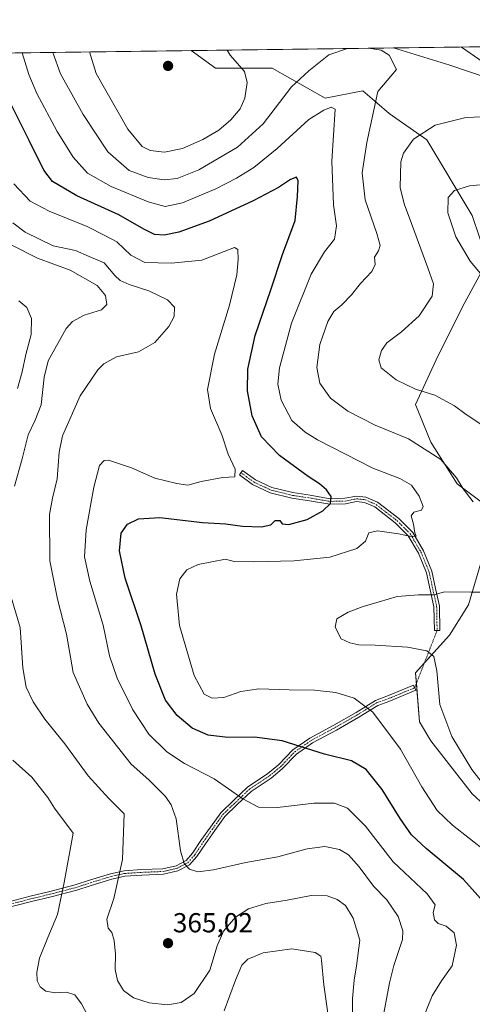
# Model space of a CAD drawing. Units: metres. Extents: x 591025 to 594491, y 4680470 to 4682804.
# Drawn here: x 593546 to 593711, y 4682445 to 4682804 of the extents above; entities that cross this region are included whole.
import ezdxf
from ezdxf.enums import TextEntityAlignment as Align

# ---------------------------------------------------------------- set-up
doc = ezdxf.new("R2010")
doc.units = ezdxf.units.M
doc.header["$MEASUREMENT"] = 0
doc.linetypes.add('TRAZO_Y_PUNTO', pattern=[1, 0.5, -0.25, 0, -0.25])
for name, color, linetype, lineweight in [('Camino', 19, 'Continuous', 0), ('Camino Cxs', 19, 'Continuous', 0), ('Camino eje', 39, 'TRAZO_Y_PUNTO', 13), ('Camino eje virtual', 6, 'TRAZO_Y_PUNTO', 0), ('Carátula', 7, 'Continuous', 5), ('Comarca CxS', 133, 'Continuous', 0), ('Comunidad Autónoma CxS', 142, 'Continuous', 0), ('Cultivos leñosos', 92, 'Continuous', 0), ('Cultivos leñosos CxS', 92, 'Continuous', 0), ('Curva de nivel maestra', 36, 'Continuous', 30), ('Curva de nivel normal', 36, 'Continuous', 0), ('Matorral', 135, 'Continuous', 0), ('Matorral CxS', 135, 'Continuous', 0), ('Municipio CxS', 142, 'Continuous', 0), ('Pastizal CxS', 92, 'Continuous', 0), ('Provincia CxS', 1, 'Continuous', 0), ('Punto de cota en terreno', 7, 'Continuous', 0), ('Rótulo de punto de cota en terreno', 19, 'Continuous', 0)]:
    doc.layers.add(name, color=color, linetype=linetype, lineweight=lineweight)
doc.styles.add('Arial', font='txt', dxfattribs={"height": 0.2})

# ---------------------------------------------------------------- blocks, each defined once
blk = doc.blocks.new('*U160')
at = {"layer": 'Curva de nivel normal', "color": 36, "linetype": 'Continuous', "lineweight": 0}
blk.add_polyline3d([(593546.6, 4682791.89, 380), (593549.04, 4682784.05, 380), (593551.93, 4682777.1, 380), (593559.43, 4682763.31, 380), (593565.24, 4682753.92, 380), (593570.48, 4682748.14, 380), (593579.05, 4682743.23, 380), (593592.5, 4682737.61, 380), (593598.77, 4682735.93, 380), (593605.07, 4682737.3, 380), (593617.16, 4682742.37, 380), (593624.73, 4682746.23, 380), (593631.02, 4682750.13, 380), (593639.55, 4682757.11, 380), (593651.02, 4682767.69, 380), (593656.5, 4682771, 380), (593659.16, 4682772.06, 380), (593660.67, 4682771.43, 380), (593659.46, 4682752.5, 380), (593660.01, 4682736.55, 380), (593661.09, 4682728.94, 380), (593660.37, 4682724.09, 380), (593656.74, 4682719.49, 380), (593651.93, 4682711.31, 380), (593644.71, 4682693.43, 380), (593640.34, 4682677.26, 380), (593639.7, 4682671.26, 380), (593641, 4682665.39, 380), (593644.82, 4682658.02, 380), (593649.66, 4682653.74, 380), (593654.18, 4682651.03, 380), (593674.39, 4682640.74, 380), (593684.23, 4682636.87, 380), (593688.51, 4682634.45, 380), (593691.25, 4682630.47, 380), (593692.76, 4682626.74, 380), (593692.13, 4682625.38, 380), (593689.27, 4682624.69, 380), (593688.31, 4682623.38, 380), (593689.14, 4682620.32, 380), (593689.71, 4682617.09, 380), (593690.2, 4682615.89, 380), (593688.3, 4682615.84, 380), (593683.7, 4682616.81, 380), (593676.06, 4682617.88, 380), (593672.9, 4682617.18, 380), (593671.67, 4682614.11, 380), (593668.6, 4682611.44, 380), (593658.65, 4682608.27, 380), (593645.73, 4682606.92, 380), (593630.85, 4682606.54, 380), (593623.88, 4682606.75, 380), (593620.68, 4682607.52, 380), (593610.79, 4682605.6, 380), (593606.6, 4682603.62, 380), (593604.01, 4682600.44, 380), (593602.79, 4682594.84, 380), (593603.9, 4682583.41, 380), (593609.29, 4682565.16, 380), (593612.94, 4682558.44, 380), (593615.86, 4682556.91, 380), (593620.09, 4682557.13, 380), (593626.32, 4682559.34, 380), (593632.89, 4682560.28, 380), (593643.87, 4682559.93, 380), (593653.08, 4682559.81, 380), (593660.9, 4682558.96, 380), (593667.52, 4682556.89, 380), (593674.42, 4682551.81, 380), (593684.49, 4682538.4, 380), (593692.26, 4682524.65, 380), (593697.76, 4682516.02, 380), (593703.36, 4682510.69, 380), (593715.82, 4682500.96, 380)], dxfattribs=at)
blk = doc.blocks.new('*U161')
at = {"layer": 'Curva de nivel normal', "color": 36, "linetype": 'Continuous', "lineweight": 0}
for points in [[(593557.77, 4682792.04, 385), (593560.58, 4682784.2, 385), (593568.82, 4682769.47, 385), (593577.82, 4682755.86, 385), (593585.6, 4682749.06, 385), (593592.54, 4682746.55, 385), (593598.41, 4682745.62, 385), (593603.12, 4682746.16, 385), (593610.94, 4682749.32, 385), (593625.12, 4682757.53, 385), (593634.4, 4682766.02, 385), (593644.75, 4682779.47, 385), (593651.07, 4682785.39, 385), (593658.31, 4682791.18, 385), (593665.19, 4682793.43, 385), (593666.04, 4682793.47, 385)], [(593672.78, 4682793.56, 385), (593677.46, 4682792.9, 385), (593680.26, 4682791.03, 385), (593683.03, 4682785.82, 385), (593676.24, 4682777.77, 385), (593672.23, 4682759.22, 385), (593670.44, 4682748.26, 385), (593671.62, 4682738.44, 385), (593675.82, 4682726.12, 385), (593677.07, 4682721.77, 385), (593676.49, 4682719.77, 385), (593675.02, 4682717.56, 385), (593675.18, 4682714.78, 385), (593673.96, 4682712.26, 385), (593669.82, 4682707.94, 385), (593666.56, 4682703.77, 385), (593663.02, 4682700.1, 385), (593660.12, 4682697.7, 385), (593657.92, 4682694.11, 385), (593655.03, 4682685.74, 385), (593653.93, 4682677.35, 385), (593655.09, 4682671.62, 385), (593658.98, 4682666.2, 385), (593665.23, 4682661.49, 385), (593675.18, 4682656.28, 385), (593687.33, 4682651.38, 385), (593699.09, 4682643.8, 385), (593704.82, 4682637.2, 385), (593707.22, 4682633.15, 385), (593710.88, 4682628.37, 385)], [(593715.7, 4682595.48, 385), (593710.06, 4682595.59, 385), (593700.59, 4682595.64, 385), (593696.6, 4682594.5, 385), (593691.02, 4682594.55, 385), (593683.22, 4682593.99, 385), (593676.73, 4682592, 385), (593670.8, 4682590.32, 385), (593665.33, 4682588.2, 385), (593661.29, 4682585.78, 385), (593660.68, 4682582.77, 385), (593662.8, 4682578.53, 385), (593666.03, 4682577.09, 385), (593669.25, 4682576.31, 385), (593675.18, 4682576.24, 385), (593686.99, 4682575.46, 385), (593694.02, 4682574.14, 385), (593696.57, 4682572.13, 385), (593697.66, 4682566.94, 385), (593698.76, 4682554.61, 385), (593703.2, 4682543.04, 385), (593710.41, 4682530.94, 385), (593716.4, 4682523.37, 385)]]:
    blk.add_polyline3d(points, dxfattribs=at)
blk = doc.blocks.new('*U163')
at = {"layer": 'Curva de nivel normal', "color": 36, "linetype": 'Continuous', "lineweight": 0}
for points in [[(593571.13, 4682792.21, 390), (593573.62, 4682784.37, 390), (593585.17, 4682764.17, 390), (593590.3, 4682757.76, 390), (593593.29, 4682756.39, 390), (593598.48, 4682755.77, 390), (593605.01, 4682757.1, 390), (593612.38, 4682760.32, 390), (593618.32, 4682763.79, 390), (593622.65, 4682767.47, 390), (593625.99, 4682771.53, 390), (593627.68, 4682775.45, 390), (593628.53, 4682781.07, 390), (593627.65, 4682785.08, 390), (593622.45, 4682791.11, 390), (593621.31, 4682792.88, 390)], [(593706.65, 4682794.01, 390), (593717.74, 4682786.28, 390)], [(593723.18, 4682769.02, 390), (593708.27, 4682768.36, 390), (593697.11, 4682765.56, 390), (593689.21, 4682760.52, 390), (593685.58, 4682755.32, 390), (593684.51, 4682752.22, 390), (593684.29, 4682742.91, 390), (593685.73, 4682736.96, 390), (593688.49, 4682729.77, 390), (593694.41, 4682713.58, 390), (593696.46, 4682707.74, 390), (593696.01, 4682703.27, 390), (593691.26, 4682696.2, 390), (593684.85, 4682690.33, 390), (593679.52, 4682686.3, 390), (593677.51, 4682683.48, 390), (593676.53, 4682680.11, 390), (593677.44, 4682677.24, 390), (593682.89, 4682672.85, 390), (593689.92, 4682669.44, 390), (593696.94, 4682667.26, 390), (593704.06, 4682663.4, 390), (593708.36, 4682660.21, 390), (593713.72, 4682656.76, 390)]]:
    blk.add_polyline3d(points, dxfattribs=at)
blk = doc.blocks.new('*U167')
at = {"layer": 'Curva de nivel normal', "color": 36, "linetype": 'Continuous', "lineweight": 0}
blk.add_polyline3d([(593718.72, 4682744.27, 395), (593709.56, 4682743.47, 395), (593704.16, 4682741.73, 395), (593701.79, 4682739.18, 395), (593701.7, 4682733.62, 395), (593704.58, 4682724.96, 395), (593709.86, 4682716.1, 395), (593714.83, 4682710.13, 395)], dxfattribs=at)
blk = doc.blocks.new('*U173')
at = {"layer": 'Curva de nivel maestra', "color": 36, "linetype": 'Continuous', "lineweight": 30}
blk.add_polyline3d([(593715.79, 4682481.6, 375), (593707.37, 4682490.87, 375), (593693.8, 4682502.25, 375), (593688.49, 4682507.21, 375), (593684.29, 4682513.18, 375), (593677.78, 4682523.67, 375), (593671.98, 4682531, 375), (593666.54, 4682534.09, 375), (593656.79, 4682536.52, 375), (593641.3, 4682541.36, 375), (593631.26, 4682542.76, 375), (593621.5, 4682542.64, 375), (593614.34, 4682543.49, 375), (593608.5, 4682546.02, 375), (593603.03, 4682550.62, 375), (593598.8, 4682556.23, 375), (593595.02, 4682565.71, 375), (593589.98, 4682583.27, 375), (593584.19, 4682600.57, 375), (593582.13, 4682610.56, 375), (593582.69, 4682617.07, 375), (593585.02, 4682620.35, 375), (593589.01, 4682622.28, 375), (593596.82, 4682622.72, 375), (593612.34, 4682620.84, 375), (593620.68, 4682620.37, 375), (593626.84, 4682619.6, 375), (593633.78, 4682619.35, 375), (593637.16, 4682620.04, 375), (593638.84, 4682621.57, 375), (593640.48, 4682621.63, 375), (593641.38, 4682620.44, 375), (593643.81, 4682620.12, 375), (593650.4, 4682621.95, 375), (593656.18, 4682625.16, 375), (593659, 4682627.83, 375), (593659.14, 4682630.41, 375), (593657.46, 4682632.77, 375), (593654.88, 4682635.03, 375), (593650.77, 4682637.68, 375), (593640.33, 4682645.35, 375), (593633.75, 4682652.08, 375), (593630.45, 4682659.74, 375), (593628.71, 4682668.8, 375), (593628.84, 4682676.73, 375), (593631.56, 4682688.99, 375), (593637.2, 4682705.57, 375), (593641.48, 4682718.45, 375), (593646.07, 4682730.81, 375), (593646.95, 4682739.54, 375), (593647.14, 4682745.35, 375), (593646.5, 4682746.68, 375), (593644.4, 4682745.84, 375), (593640.06, 4682742.93, 375), (593630.81, 4682737.99, 375), (593614.71, 4682730.65, 375), (593603.74, 4682726.56, 375), (593598.39, 4682725.48, 375), (593594.77, 4682725.8, 375), (593590.96, 4682727.66, 375), (593581.89, 4682732.97, 375), (593566.54, 4682739.78, 375), (593557.65, 4682745.07, 375), (593554.47, 4682749.17, 375), (593549.22, 4682759.94, 375), (593542.09, 4682774.06, 375)], dxfattribs=at)
blk = doc.blocks.new('5PATER')
at = {"layer": 'Carátula', "linetype": 'Continuous', "lineweight": 5}
h = blk.add_hatch(color=250, dxfattribs=at)
edge = h.paths.add_edge_path()
edge.add_ellipse((0, 0.01), major_axis=(-1.33, -1.34), ratio=0.999422, start_angle=0, end_angle=360)

msp = doc.modelspace()

# ---------------------------------------------------------------- linework, layer by layer
at = {"layer": 'Camino', "color": 19, "linetype": 'Continuous', "lineweight": 0}
for points in [[(593651.58, 4682630.82, 373.69), (593658.8, 4682629.56, 374.81), (593664.17, 4682629.72, 375.73), (593668.36, 4682630.52, 376.43), (593671.84, 4682630.17, 376.88), (593676.07, 4682628.32, 377.4), (593683.83, 4682622.33, 378.9), (593688.89, 4682617.27, 380.03), (593692.8, 4682610.59, 380.97), (593695.88, 4682603.14, 382.56), (593697.17, 4682596.86, 384.15), (593698.62, 4682590.42, 385.59), (593698.78, 4682581.59, 385.97), (593696.78, 4682581.55, 385.83), (593696.62, 4682590.18, 385.5), (593695.21, 4682596.44, 384.27), (593693.96, 4682602.55, 382.76), (593691, 4682609.7, 381.1), (593687.29, 4682616.04, 379.97), (593682.51, 4682620.82, 378.99), (593675.04, 4682626.58, 377.51), (593671.33, 4682628.22, 376.7), (593668.45, 4682628.5, 376.29), (593664.39, 4682627.72, 375.8), (593658.65, 4682627.56, 374.83), (593651.26, 4682628.84, 373.5), (593644.88, 4682629.8, 372.75), (593636.96, 4682631.74, 371.68), (593630.59, 4682634.68, 370.73), (593625.75, 4682638.23, 370.04), (593626.93, 4682639.84, 370.39), (593631.61, 4682636.41, 370.96), (593637.62, 4682633.64, 371.59), (593645.26, 4682631.76, 372.89), (593651.58, 4682630.82, 373.69)], [(593538.51, 4682481.98, 349.36), (593549.55, 4682484.85, 352.15), (593556.64, 4682486.54, 353.97), (593565.92, 4682488.97, 356.05), (593571.19, 4682490.65, 357.06), (593578.75, 4682493, 358.82), (593583.73, 4682494.08, 359.97), (593590.17, 4682494.51, 361.64), (593597.81, 4682494.82, 363.48), (593602.68, 4682495.94, 364.36), (593606.32, 4682497.81, 365.04), (593608.69, 4682500.47, 365.5), (593611.73, 4682505.08, 366.38), (593615.23, 4682509.97, 367.3), (593618.99, 4682515.23, 368.33), (593623.71, 4682519.74, 369.44), (593628.75, 4682524.56, 370.68), (593636.09, 4682529.45, 372.19), (593640.02, 4682532.66, 373.08), (593645.24, 4682538.09, 374.46), (593651.4, 4682542.41, 375.83), (593660.12, 4682547.09, 377.33), (593668.24, 4682551.73, 378.97), (593675.3, 4682556.12, 380.47), (593679.5, 4682557.62, 381.32), (593689.22, 4682561.64, 383.55), (593689.98, 4682559.79, 383.69), (593680.22, 4682555.76, 381.17), (593676.17, 4682554.3, 380.3), (593669.26, 4682550.01, 378.75), (593661.08, 4682545.34, 377.07), (593652.45, 4682540.7, 375.53), (593646.54, 4682536.56, 374.28), (593641.38, 4682531.19, 372.91), (593637.28, 4682527.84, 372.01), (593630.01, 4682522.99, 370.52), (593625.1, 4682518.29, 369.36), (593620.51, 4682513.91, 368.36), (593616.86, 4682508.8, 367.38), (593613.38, 4682503.95, 366.42), (593610.28, 4682499.25, 365.57), (593607.57, 4682496.2, 365.01), (593603.37, 4682494.04, 364.37), (593598.08, 4682492.83, 363.54), (593590.27, 4682492.51, 361.76), (593584.01, 4682492.09, 360.16), (593579.26, 4682491.06, 359.05), (593571.79, 4682488.74, 357.31), (593566.48, 4682487.04, 356.3), (593557.13, 4682484.6, 354.08), (593550.03, 4682482.91, 352.29), (593539.06, 4682480.06, 349.5)]]:
    msp.add_polyline3d(points, dxfattribs=at)
at = {"layer": 'Camino Cxs', "color": 19, "linetype": 'Continuous', "lineweight": 0}
msp.add_polyline3d([(593651.58, 4682630.82, 373.69), (593658.8, 4682629.56, 374.81), (593664.17, 4682629.72, 375.73), (593668.36, 4682630.52, 376.43), (593671.84, 4682630.17, 376.88), (593676.07, 4682628.32, 377.4), (593683.83, 4682622.33, 378.9), (593688.89, 4682617.27, 380.03), (593692.8, 4682610.59, 380.97), (593695.88, 4682603.14, 382.56), (593697.17, 4682596.86, 384.15), (593698.62, 4682590.42, 385.59), (593698.78, 4682581.59, 385.97), (593696.78, 4682581.55, 385.83), (593696.62, 4682590.18, 385.5), (593695.21, 4682596.44, 384.27), (593693.96, 4682602.55, 382.76), (593691, 4682609.7, 381.1), (593687.29, 4682616.04, 379.97), (593682.51, 4682620.82, 378.99), (593675.04, 4682626.58, 377.51), (593671.33, 4682628.22, 376.7), (593668.45, 4682628.5, 376.29), (593664.39, 4682627.72, 375.8), (593658.65, 4682627.56, 374.83), (593651.26, 4682628.84, 373.5), (593644.88, 4682629.8, 372.75), (593636.96, 4682631.74, 371.68), (593630.59, 4682634.68, 370.73), (593625.75, 4682638.23, 370.04), (593626.93, 4682639.84, 370.39), (593631.61, 4682636.41, 370.96), (593637.62, 4682633.64, 371.59), (593645.26, 4682631.76, 372.89), (593651.58, 4682630.82, 373.69)], close=True, dxfattribs=at)
msp.add_polyline3d([(593538.51, 4682481.98, 349.36), (593549.55, 4682484.85, 352.15), (593556.64, 4682486.54, 353.97), (593565.92, 4682488.97, 356.05), (593571.19, 4682490.65, 357.06), (593578.75, 4682493, 358.82), (593583.73, 4682494.08, 359.97), (593590.17, 4682494.51, 361.64), (593597.81, 4682494.82, 363.48), (593602.68, 4682495.94, 364.36), (593606.32, 4682497.81, 365.04), (593608.69, 4682500.47, 365.5), (593611.73, 4682505.08, 366.38), (593615.23, 4682509.97, 367.3), (593618.99, 4682515.23, 368.33), (593623.71, 4682519.74, 369.44), (593628.75, 4682524.56, 370.68), (593636.09, 4682529.45, 372.19), (593640.02, 4682532.66, 373.08), (593645.24, 4682538.09, 374.46), (593651.4, 4682542.41, 375.83), (593660.12, 4682547.09, 377.33), (593668.24, 4682551.73, 378.97), (593675.3, 4682556.12, 380.47), (593679.5, 4682557.62, 381.32), (593689.22, 4682561.64, 383.55), (593689.98, 4682559.79, 383.69), (593680.22, 4682555.76, 381.17), (593676.17, 4682554.3, 380.3), (593669.26, 4682550.01, 378.75), (593661.08, 4682545.34, 377.07), (593652.45, 4682540.7, 375.53), (593646.54, 4682536.56, 374.28), (593641.38, 4682531.19, 372.91), (593637.28, 4682527.84, 372.01), (593630.01, 4682522.99, 370.52), (593625.1, 4682518.29, 369.36), (593620.51, 4682513.91, 368.36), (593616.86, 4682508.8, 367.38), (593613.38, 4682503.95, 366.42), (593610.28, 4682499.25, 365.57), (593607.57, 4682496.2, 365.01), (593603.37, 4682494.04, 364.37), (593598.08, 4682492.83, 363.54), (593590.27, 4682492.51, 361.76), (593584.01, 4682492.09, 360.16), (593579.26, 4682491.06, 359.05), (593571.79, 4682488.74, 357.31), (593566.48, 4682487.04, 356.3), (593557.13, 4682484.6, 354.08), (593550.03, 4682482.91, 352.29), (593539.06, 4682480.06, 349.5)], dxfattribs=at)
at = {"layer": 'Camino eje', "color": 39, "linetype": 'TRAZO_Y_PUNTO', "lineweight": 13}
for points in [[(593626.34, 4682639.04, 370.17), (593631.1, 4682635.55, 370.84), (593637.29, 4682632.69, 371.61), (593645.07, 4682630.78, 372.82), (593651.42, 4682629.83, 373.59), (593658.72, 4682628.56, 374.69), (593664.28, 4682628.72, 375.67), (593668.41, 4682629.51, 376.36), (593671.58, 4682629.2, 376.74), (593675.55, 4682627.45, 377.45), (593683.17, 4682621.58, 378.93), (593688.09, 4682616.65, 379.97), (593691.9, 4682610.15, 381), (593694.92, 4682602.84, 382.66), (593696.19, 4682596.65, 384.19), (593697.62, 4682590.3, 385.54), (593697.78, 4682581.57, 385.9)], [(593538.79, 4682481.02, 349.43), (593549.79, 4682483.88, 352.23), (593556.88, 4682485.57, 354.02), (593566.2, 4682488.01, 356.17), (593571.49, 4682489.7, 357.18), (593579, 4682492.03, 358.94), (593583.87, 4682493.09, 360.05), (593590.22, 4682493.51, 361.68), (593597.95, 4682493.83, 363.53), (593603.03, 4682494.99, 364.37), (593606.94, 4682497, 365.04), (593609.48, 4682499.86, 365.54), (593612.55, 4682504.52, 366.4), (593616.04, 4682509.38, 367.35), (593619.75, 4682514.57, 368.35), (593624.41, 4682519.01, 369.4), (593629.38, 4682523.78, 370.59), (593636.68, 4682528.65, 372.1), (593640.7, 4682531.93, 372.99), (593645.89, 4682537.32, 374.37), (593651.92, 4682541.56, 375.68), (593660.6, 4682546.21, 377.2), (593668.75, 4682550.87, 378.85), (593675.73, 4682555.21, 380.38), (593679.86, 4682556.69, 381.24), (593689.6, 4682560.71, 383.62)]]:
    msp.add_polyline3d(points, dxfattribs=at)
at = {"layer": 'Camino eje virtual', "color": 6, "linetype": 'TRAZO_Y_PUNTO', "lineweight": 0}
msp.add_polyline3d([(593697.78, 4682581.57, 385.9), (593689.6, 4682560.71, 383.62)], dxfattribs=at)
at = {"layer": 'Comarca CxS', "color": 133, "linetype": 'Continuous', "lineweight": 0}
msp.add_polyline3d([(591066.39, 4682759.09, 288.46), (594460.09, 4682803.97, 393.62), (594460.09, 4682803.97, 393.62), (594491.2, 4680490.83, 311.34)], dxfattribs=at)
msp.add_polyline3d([(591066.39, 4682759.09, 288.46), (594460.09, 4682803.97, 393.62), (594460.09, 4682803.97, 393.62), (594491.2, 4680490.83, 311.34)], dxfattribs=at)
at = {"layer": 'Comunidad Autónoma CxS', "color": 142, "linetype": 'Continuous', "lineweight": 0}
msp.add_polyline3d([(591066.39, 4682759.09, 288.46), (594460.09, 4682803.97, 393.62), (594460.09, 4682803.97, 393.62), (594491.2, 4680490.83, 311.34)], dxfattribs=at)
msp.add_polyline3d([(591066.39, 4682759.09, 288.46), (594460.09, 4682803.97, 393.62), (594460.09, 4682803.97, 393.62), (594491.2, 4680490.83, 311.34)], dxfattribs=at)
at = {"layer": 'Cultivos leñosos', "color": 92, "linetype": 'Continuous', "lineweight": 0}
for points in [[(593608.19, 4682792.7, 393.48), (593681.89, 4682793.68, 385.18)], [(594096.18, 4682657.66, 401.38), (594094.52, 4682663, 402.35), (594086.34, 4682668.84, 402.82), (594080.66, 4682672.9, 402.92), (594067.8, 4682676.86, 402.08), (594067.02, 4682676.86, 401.96), (594053.94, 4682676.86, 400.72), (594038.5, 4682669.59, 397.37), (594031.34, 4682672.94, 397.67), (594021.73, 4682677.5, 397.88), (594019.94, 4682678.35, 397.85), (594019.58, 4682678.52, 397.85), (593976.58, 4682698.94, 394.06), (593919.97, 4682720.29, 393.73), (593914.65, 4682722.24, 394.37), (593878.59, 4682735.46, 399.22), (593877.77, 4682735.76, 399.22), (593854.69, 4682744.22, 399.3), (593840.67, 4682746.76, 399.15), (593787.04, 4682756.48, 395.14), (593755.68, 4682765.85, 392.64), (593723.56, 4682780.27, 389.66), (593702.42, 4682787.36, 386.96), (593681.89, 4682793.68, 385.18)], [(593608.19, 4682792.7, 393.48), (593617.08, 4682786.35, 392.45), (593637.71, 4682786.35, 386.93), (593656.96, 4682775.34, 381.18), (593670.72, 4682778.09, 383.76), (593675.87, 4682773.67, 384.87), (593680.34, 4682769.83, 386.47), (593694.1, 4682760.2, 390.7), (593710.6, 4682732.68, 396.29), (593716.1, 4682716.17, 395.78), (593707.85, 4682701.03, 392.58), (593698.22, 4682681.76, 391.86), (593689.97, 4682663.87, 388.27), (593695.47, 4682650.11, 385.5), (593705.1, 4682634.98, 384.58), (593713.78, 4682628.45, 385.55)], [(593716.1, 4682614.33, 383.46), (593709.22, 4682590.94, 385.68), (593702.35, 4682579.93, 385.97), (593693.11, 4682569.66, 384.55), (593689.97, 4682566.17, 383.96), (593690.26, 4682562.4, 383.83), (593691.34, 4682548.28, 383.49), (593695.47, 4682541.4, 383.52), (593710.6, 4682522.13, 384.15), (593728.48, 4682505.62, 384.04)]]:
    msp.add_polyline3d(points, dxfattribs=at)
at = {"layer": 'Cultivos leñosos CxS', "color": 92, "linetype": 'Continuous', "lineweight": 0}
for points in [[(593713.78, 4682628.45, 385.55), (593705.1, 4682634.98, 384.58), (593695.47, 4682650.11, 385.5), (593689.97, 4682663.87, 388.27), (593698.22, 4682681.76, 391.86), (593707.85, 4682701.03, 392.58), (593716.1, 4682716.17, 395.78), (593710.6, 4682732.68, 396.29), (593694.1, 4682760.2, 390.7), (593680.34, 4682769.83, 386.47), (593675.87, 4682773.67, 384.87), (593670.72, 4682778.09, 383.76), (593656.96, 4682775.34, 381.18), (593637.71, 4682786.35, 386.93), (593617.08, 4682786.35, 392.45), (593608.19, 4682792.7, 393.48), (593681.89, 4682793.68, 385.18), (593702.42, 4682787.36, 386.96), (593723.56, 4682780.27, 389.66)], [(593728.48, 4682505.62, 384.04), (593710.6, 4682522.13, 384.15), (593695.47, 4682541.4, 383.52), (593691.34, 4682548.28, 383.49), (593689.97, 4682566.17, 383.96), (593702.35, 4682579.93, 385.97), (593709.22, 4682590.94, 385.68), (593716.1, 4682614.33, 383.46)]]:
    msp.add_polyline3d(points, dxfattribs=at)
at = {"layer": 'Curva de nivel normal', "color": 36, "linetype": 'Continuous', "lineweight": 0}
for points in [[(593543.53, 4682744.26, 370), (593549.51, 4682737.88, 370), (593556.48, 4682734.2, 370), (593570.28, 4682728.66, 370), (593576.76, 4682725.45, 370), (593581.12, 4682723.06, 370), (593586.2, 4682718.23, 370), (593591.3, 4682715.54, 370), (593601.08, 4682715.28, 370), (593612.12, 4682716.43, 370), (593623.94, 4682720.98, 370), (593625.22, 4682720.27, 370), (593625.27, 4682716.65, 370), (593624.78, 4682711.1, 370), (593622.21, 4682700.04, 370), (593616.72, 4682682.21, 370), (593614.19, 4682669.3, 370), (593615.25, 4682662.45, 370), (593619.35, 4682652.78, 370), (593621.71, 4682645.78, 370), (593624.22, 4682640.3, 370), (593624.08, 4682637.53, 370), (593619.76, 4682637.3, 370), (593611.84, 4682635.8, 370), (593606.99, 4682634.43, 370), (593602.96, 4682635.15, 370), (593594.96, 4682637.04, 370), (593586.41, 4682640.8, 370), (593578.07, 4682643.63, 370), (593576.47, 4682643.52, 370), (593574.79, 4682641.6, 370), (593572.71, 4682633.82, 370), (593569.89, 4682618.26, 370), (593569.33, 4682608.45, 370), (593571.22, 4682599.52, 370), (593576.17, 4682583.46, 370), (593578.47, 4682572.4, 370), (593581.18, 4682564.24, 370), (593586.88, 4682552.68, 370), (593592.78, 4682543.77, 370), (593599.36, 4682537.41, 370), (593605.75, 4682533.19, 370), (593616.6, 4682527.55, 370), (593627, 4682520.31, 370), (593632.76, 4682517.25, 370), (593639.58, 4682517.07, 370), (593652.86, 4682518.74, 370), (593660.4, 4682518.71, 370), (593665.14, 4682516.91, 370), (593671.72, 4682510.34, 370), (593681.8, 4682497.38, 370), (593694.14, 4682485.66, 370), (593697.06, 4682481.66, 370), (593696.32, 4682478.94, 370), (593696.78, 4682476.18, 370), (593698.19, 4682474.93, 370), (593701.09, 4682473.9, 370), (593703.94, 4682471.53, 370), (593704.82, 4682466.97, 370), (593703.22, 4682459.48, 370), (593699.43, 4682453.97, 370), (593695.99, 4682448.58, 370), (593692.4, 4682439.54, 370)], [(593543.23, 4682729.98, 365), (593547.73, 4682726.55, 365), (593557.97, 4682721.61, 365), (593566.07, 4682719.94, 365), (593571.07, 4682717.69, 365), (593576.44, 4682715.41, 365), (593580.43, 4682710.88, 365), (593582.37, 4682709.04, 365), (593585.64, 4682707.52, 365), (593592.72, 4682705.19, 365), (593599.62, 4682702.02, 365), (593602.17, 4682699.31, 365), (593602.02, 4682695.95, 365), (593600, 4682692.27, 365), (593594.96, 4682686.46, 365), (593588.98, 4682683.03, 365), (593581.04, 4682681.26, 365), (593576.4, 4682678.72, 365), (593574.16, 4682676.51, 365), (593567.69, 4682667.03, 365), (593561.34, 4682652.51, 365), (593560.04, 4682646.46, 365), (593559.37, 4682636.78, 365), (593557.69, 4682629.78, 365), (593556.61, 4682623.8, 365), (593556.71, 4682606.91, 365), (593559.49, 4682592.99, 365), (593562.82, 4682580.2, 365), (593565.26, 4682566.3, 365), (593570.24, 4682554.8, 365), (593574.5, 4682547.88, 365), (593586.34, 4682532.86, 365), (593592.74, 4682527.22, 365), (593598.78, 4682521.1, 365), (593600.92, 4682518.11, 365), (593602.69, 4682513.04, 365), (593604.28, 4682501.34, 365), (593605.63, 4682496.69, 365), (593607.62, 4682494.68, 365), (593610.59, 4682493.66, 365), (593616.29, 4682494.42, 365), (593628.05, 4682497.14, 365), (593639.8, 4682499.21, 365), (593650.4, 4682502.05, 365), (593656.88, 4682502.94, 365), (593662.23, 4682501.88, 365), (593665.51, 4682499.91, 365), (593669.42, 4682495.49, 365), (593674.58, 4682488.53, 365), (593679.41, 4682483.47, 365), (593683.6, 4682477.45, 365), (593685.28, 4682472.2, 365), (593685.23, 4682469.1, 365), (593681.96, 4682459.65, 365), (593680.45, 4682453.3, 365), (593677.96, 4682440.3, 365)], [(593543.78, 4682634.16, 360), (593546.68, 4682644.06, 360), (593548.83, 4682652.83, 360), (593551.31, 4682658.11, 360), (593553.49, 4682663.78, 360), (593554.67, 4682673.78, 360), (593556.1, 4682679.78, 360), (593562.69, 4682691.58, 360), (593564.91, 4682694.06, 360), (593569.15, 4682696.42, 360), (593575.56, 4682698.35, 360), (593577.42, 4682700.22, 360), (593576.94, 4682703.56, 360), (593573.95, 4682707.15, 360), (593564.12, 4682712.74, 360), (593552.16, 4682717.09, 360), (593542.87, 4682721.9, 360)], [(593544.93, 4682669.69, 355), (593546.58, 4682675.8, 355), (593547.92, 4682682.11, 355), (593549.85, 4682689.38, 355), (593550.08, 4682695.15, 355), (593548.38, 4682699.18, 355), (593545.46, 4682701.64, 355)], [(593667, 4682439.47, 360), (593667.02, 4682447.58, 360), (593667.51, 4682454.22, 360), (593668.37, 4682459.44, 360), (593669.67, 4682468.77, 360), (593667.18, 4682476.8, 360), (593664.4, 4682481.47, 360), (593661.39, 4682483.68, 360), (593657.69, 4682484.93, 360), (593651.94, 4682485.04, 360), (593643.15, 4682483.38, 360), (593635.42, 4682482.12, 360), (593629.12, 4682480.24, 360), (593624.38, 4682477.22, 360), (593619.94, 4682472.13, 360), (593617.61, 4682466.8, 360), (593614.93, 4682457.88, 360), (593609.25, 4682449.46, 360), (593604.6, 4682446.15, 360), (593599.52, 4682445.27, 360), (593592.92, 4682445.98, 360), (593587.16, 4682447.88, 360), (593583.48, 4682450.54, 360), (593581.32, 4682454.11, 360), (593580.54, 4682458.19, 360), (593580.66, 4682463.71, 360), (593580.16, 4682468.76, 360), (593579.24, 4682471.57, 360), (593577.95, 4682473.24, 360), (593577.42, 4682476.48, 360), (593579.99, 4682484.05, 360), (593583.12, 4682498.15, 360), (593583.77, 4682514.82, 360), (593578.22, 4682520.44, 360), (593570.62, 4682528.67, 360), (593562.22, 4682540.36, 360), (593554.87, 4682549.35, 360), (593550.58, 4682555.66, 360), (593548.13, 4682560.92, 360), (593546.92, 4682567.97, 360), (593545.91, 4682582.62, 360), (593542.61, 4682593.66, 360)], [(593572.06, 4682438.64, 355), (593568.21, 4682445.7, 355), (593565.8, 4682448.86, 355), (593562.83, 4682449.89, 355), (593558.63, 4682449.69, 355), (593555.28, 4682450.3, 355), (593553.17, 4682451.86, 355), (593552.12, 4682453.97, 355), (593551.93, 4682457.14, 355), (593552.99, 4682462.3, 355), (593555.94, 4682469.8, 355), (593559.48, 4682478.2, 355), (593561.94, 4682489.86, 355), (593565.22, 4682507.79, 355), (593558.42, 4682516.85, 355), (593556, 4682520.72, 355), (593550.1, 4682528.19, 355), (593543.25, 4682534.4, 355)], [(593658.18, 4682440.58, 355), (593656.48, 4682452.55, 355), (593655.72, 4682461.52, 355), (593655.4, 4682462.95, 355), (593653.36, 4682464.36, 355), (593644.89, 4682465.69, 355), (593634.36, 4682464.16, 355), (593628.89, 4682461.92, 355), (593626.68, 4682459.69, 355), (593624.33, 4682454.24, 355), (593620.26, 4682443.04, 355)]]:
    msp.add_polyline3d(points, dxfattribs=at)
at = {"layer": 'Matorral', "color": 135, "linetype": 'Continuous', "lineweight": 0}
for points in [[(593186.62, 4682787.13, 336.72), (593257.93, 4682788.07, 331.01), (593519.51, 4682791.53, 374.19), (593520.77, 4682791.55, 373.78), (593522.03, 4682791.56, 373.3), (593524.64, 4682791.6, 372.12), (593608.19, 4682792.7, 393.48)], [(593608.19, 4682792.7, 393.48), (593617.08, 4682786.35, 392.45), (593637.71, 4682786.35, 386.93), (593656.96, 4682775.34, 381.18), (593670.72, 4682778.09, 383.76), (593675.87, 4682773.67, 384.87), (593680.34, 4682769.83, 386.47), (593694.1, 4682760.2, 390.7), (593710.6, 4682732.68, 396.29), (593716.1, 4682716.17, 395.78), (593707.85, 4682701.03, 392.58), (593698.22, 4682681.76, 391.86), (593689.97, 4682663.87, 388.27), (593695.47, 4682650.11, 385.5), (593705.1, 4682634.98, 384.58), (593713.78, 4682628.45, 385.55)], [(593716.1, 4682614.33, 383.46), (593709.22, 4682590.94, 385.68), (593702.35, 4682579.93, 385.97), (593693.11, 4682569.66, 384.55), (593689.97, 4682566.17, 383.96), (593690.26, 4682562.4, 383.83), (593691.34, 4682548.28, 383.49), (593695.47, 4682541.4, 383.52), (593710.6, 4682522.13, 384.15), (593728.48, 4682505.62, 384.04)]]:
    msp.add_polyline3d(points, dxfattribs=at)
at = {"layer": 'Matorral CxS', "color": 135, "linetype": 'Continuous', "lineweight": 0}
for points in [[(593186.62, 4682787.13, 336.72), (593608.19, 4682792.7, 393.48), (593617.08, 4682786.35, 392.45), (593637.71, 4682786.35, 386.93), (593656.96, 4682775.34, 381.18), (593670.72, 4682778.09, 383.76), (593675.87, 4682773.67, 384.87), (593680.34, 4682769.83, 386.47), (593694.1, 4682760.2, 390.7), (593710.6, 4682732.68, 396.29), (593716.1, 4682716.17, 395.78), (593707.85, 4682701.03, 392.58), (593698.22, 4682681.76, 391.86), (593689.97, 4682663.87, 388.27), (593695.47, 4682650.11, 385.5), (593705.1, 4682634.98, 384.58), (593713.78, 4682628.45, 385.55)], [(593716.1, 4682614.33, 383.46), (593709.22, 4682590.94, 385.68), (593702.35, 4682579.93, 385.97), (593689.97, 4682566.17, 383.96), (593691.34, 4682548.28, 383.49), (593695.47, 4682541.4, 383.52), (593710.6, 4682522.13, 384.15), (593728.48, 4682505.62, 384.04)]]:
    msp.add_polyline3d(points, dxfattribs=at)
at = {"layer": 'Municipio CxS', "color": 142, "linetype": 'Continuous', "lineweight": 0}
msp.add_polyline3d([(591066.39, 4682759.09, 288.46), (594460.09, 4682803.97, 393.62), (594460.09, 4682803.97, 393.62), (594491.2, 4680490.83, 311.34)], dxfattribs=at)
msp.add_polyline3d([(591066.39, 4682759.09, 288.46), (594460.09, 4682803.97, 393.62), (594460.09, 4682803.97, 393.62), (594491.2, 4680490.83, 311.34)], dxfattribs=at)
at = {"layer": 'Pastizal CxS', "color": 92, "linetype": 'Continuous', "lineweight": 0}
for points in [[(593723.56, 4682780.27, 389.66), (593702.42, 4682787.36, 386.96), (593681.89, 4682793.68, 385.18), (593847.72, 4682795.87, 407.31)], [(593681.89, 4682793.68, 385.18), (593723.44, 4682794.23, 393.58), (593760.94, 4682794.72, 402.92), (593833.59, 4682795.68, 407.84), (593836.31, 4682795.72, 407.65), (593839.04, 4682795.76, 407.55), (593844.14, 4682795.82, 407.43), (593847.72, 4682795.87, 407.31)], [(594096.18, 4682657.66, 401.38), (594094.52, 4682663, 402.35), (594086.34, 4682668.84, 402.82), (594080.66, 4682672.9, 402.92), (594067.8, 4682676.86, 402.08), (594067.02, 4682676.86, 401.96), (594053.94, 4682676.86, 400.72), (594038.5, 4682669.59, 397.37), (594031.34, 4682672.94, 397.67), (594021.73, 4682677.5, 397.88), (594019.94, 4682678.35, 397.85), (594019.58, 4682678.52, 397.85), (593976.58, 4682698.94, 394.06), (593919.97, 4682720.29, 393.73), (593914.65, 4682722.24, 394.37), (593878.59, 4682735.46, 399.22), (593877.77, 4682735.76, 399.22), (593854.69, 4682744.22, 399.3), (593840.67, 4682746.76, 399.15), (593787.04, 4682756.48, 395.14), (593755.68, 4682765.85, 392.64), (593723.56, 4682780.27, 389.66), (593702.42, 4682787.36, 386.96), (593681.89, 4682793.68, 385.18)]]:
    msp.add_polyline3d(points, dxfattribs=at)
at = {"layer": 'Provincia CxS', "color": 1, "linetype": 'Continuous', "lineweight": 0}
msp.add_polyline3d([(591066.39, 4682759.09, 288.46), (594460.09, 4682803.97, 393.62), (594460.09, 4682803.97, 393.62), (594491.2, 4680490.83, 311.34)], dxfattribs=at)
msp.add_polyline3d([(591066.39, 4682759.09, 288.46), (594460.09, 4682803.97, 393.62), (594460.09, 4682803.97, 393.62), (594491.2, 4680490.83, 311.34)], dxfattribs=at)

# ---------------------------------------------------------------- block references
at = {"layer": 'Curva de nivel maestra', "color": 36, "linetype": 'Continuous', "lineweight": 30}
msp.add_blockref('*U173', (0, 0), dxfattribs=at)
at = {"layer": 'Curva de nivel normal', "color": 36, "linetype": 'Continuous', "lineweight": 0}
for name in ['*U167', '*U161', '*U163', '*U160']:
    msp.add_blockref(name, (0, 0), dxfattribs=at)
at = {"layer": 'Punto de cota en terreno', "linetype": 'Continuous', "lineweight": 0}
for p in [(593599.77, 4682787.14, 394.78), (593599.76, 4682467.72, 365.02)]:
    msp.add_blockref('5PATER', p, dxfattribs=at)

# ---------------------------------------------------------------- texts
at = {"layer": 'Rótulo de punto de cota en terreno', "color": 19, "linetype": 'Continuous', "lineweight": 0, "style": 'Arial'}
msp.add_text('365,02', height=7, dxfattribs=at).set_placement((593601.52, 4682469.48), align=Align.BOTTOM_LEFT)

doc.saveas('drawing.dxf')
